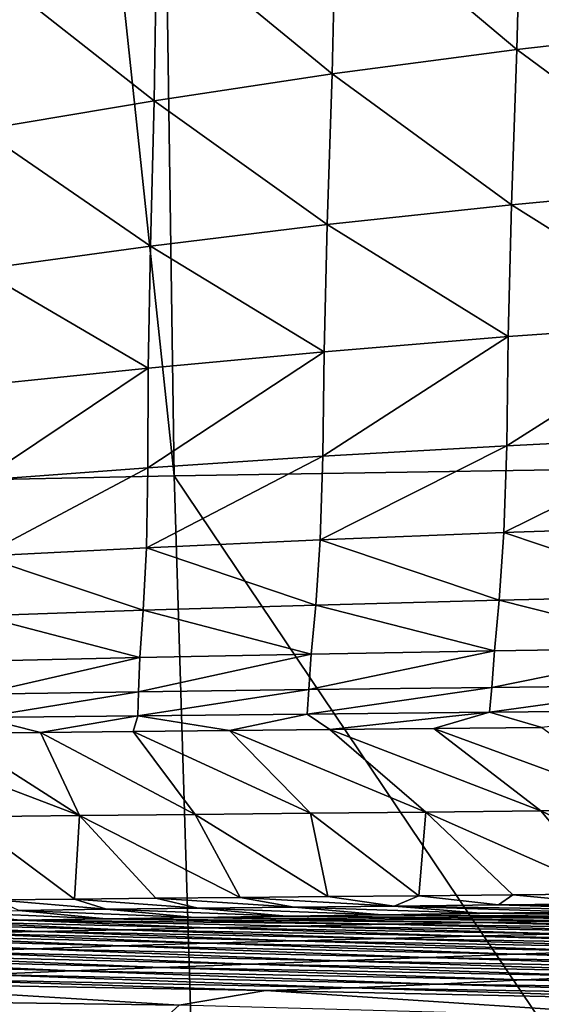
# Model space of a CAD drawing. Units: millimetres. Extents: x -105 to 111, y -126 to 0.
# Drawn here: x -95 to -94, y -122 to -120 of the extents above; entities that cross this region are included whole.
import ezdxf

# ---------------------------------------------------------------- set-up
doc = ezdxf.new("R2010")
doc.units = ezdxf.units.MM
doc.header["$LTSCALE"] = 65.185185
for name, color, linetype in [('103', 7, 'CONTINUOUS'), ('105', 7, 'CONTINUOUS'), ('107', 7, 'CONTINUOUS'), ('109', 7, 'CONTINUOUS'), ('113', 7, 'CONTINUOUS')]:
    doc.layers.add(name, color=color, linetype=linetype)

msp = doc.modelspace()

# ---------------------------------------------------------------- linework, layer by layer
at = {"layer": '103', "color": 7, "linetype": 'Continuous'}
for points in [[(-93.6396, -121.6612, -30.6988), (-93.3627, -121.8623, -40.4932), (-93.9032, -121.6638, -30.6988), (-93.6396, -121.6612, -30.6988)], [(-95.0798, -121.6758, -30.6985), (-94.7667, -121.8763, -40.4934), (-95.289, -121.6781, -30.6985), (-95.0798, -121.6758, -30.6985)], [(-94.7667, -121.8763, -40.4934), (-95.0489, -121.8794, -40.4935), (-95.289, -121.6781, -30.6985), (-94.7667, -121.8763, -40.4934)], [(-94.8622, -121.6734, -30.6986), (-94.7667, -121.8763, -40.4934), (-95.0798, -121.6758, -30.6985), (-94.8622, -121.6734, -30.6986)], [(-94.6361, -121.6711, -30.6986), (-94.4851, -121.8733, -40.4933), (-94.8622, -121.6734, -30.6986), (-94.6361, -121.6711, -30.6986)], [(-94.4851, -121.8733, -40.4933), (-94.7667, -121.8763, -40.4934), (-94.8622, -121.6734, -30.6986), (-94.4851, -121.8733, -40.4933)], [(-94.4012, -121.6687, -30.6987), (-94.2038, -121.8705, -40.4933), (-94.6361, -121.6711, -30.6986), (-94.4012, -121.6687, -30.6987)], [(-94.2038, -121.8705, -40.4933), (-94.4851, -121.8733, -40.4933), (-94.6361, -121.6711, -30.6986), (-94.2038, -121.8705, -40.4933)], [(-94.1569, -121.6662, -30.6987), (-93.923, -121.8677, -40.4932), (-94.4012, -121.6687, -30.6987), (-94.1569, -121.6662, -30.6987)], [(-93.923, -121.8677, -40.4932), (-94.2038, -121.8705, -40.4933), (-94.4012, -121.6687, -30.6987), (-93.923, -121.8677, -40.4932)], [(-93.9032, -121.6638, -30.6988), (-93.6426, -121.865, -40.4932), (-94.1569, -121.6662, -30.6987), (-93.9032, -121.6638, -30.6988)], [(-93.6426, -121.865, -40.4932), (-93.923, -121.8677, -40.4932), (-94.1569, -121.6662, -30.6987), (-93.6426, -121.865, -40.4932)], [(-93.3627, -121.8623, -40.4932), (-93.6426, -121.865, -40.4932), (-93.9032, -121.6638, -30.6988), (-93.3627, -121.8623, -40.4932)], [(-95.0489, -121.8794, -40.4935), (-94.7667, -121.8763, -40.4934), (-94.7794, -122.0797, -50.3), (-95.0489, -121.8794, -40.4935)], [(-94.7794, -122.0797, -50.3), (-94.7667, -121.8763, -40.4934), (-94.5808, -122.0776, -50.3), (-94.7794, -122.0797, -50.3)], [(-94.7667, -121.8763, -40.4934), (-94.4851, -121.8733, -40.4933), (-94.3749, -122.0756, -50.3), (-94.7667, -121.8763, -40.4934)], [(-94.5808, -122.0776, -50.3), (-94.7667, -121.8763, -40.4934), (-94.3749, -122.0756, -50.3), (-94.5808, -122.0776, -50.3)], [(-94.4851, -121.8733, -40.4933), (-94.2038, -121.8705, -40.4933), (-94.1613, -122.0735, -50.3), (-94.4851, -121.8733, -40.4933)], [(-94.3749, -122.0756, -50.3), (-94.4851, -121.8733, -40.4933), (-94.1613, -122.0735, -50.3), (-94.3749, -122.0756, -50.3)], [(-94.2038, -121.8705, -40.4933), (-93.923, -121.8677, -40.4932), (-93.94, -122.0714, -50.3), (-94.2038, -121.8705, -40.4933)], [(-94.1613, -122.0735, -50.3), (-94.2038, -121.8705, -40.4933), (-93.94, -122.0714, -50.3), (-94.1613, -122.0735, -50.3)], [(-93.94, -122.0714, -50.3), (-93.923, -121.8677, -40.4932), (-93.7103, -122.0692, -50.3), (-93.94, -122.0714, -50.3)], [(-93.923, -121.8677, -40.4932), (-93.6426, -121.865, -40.4932), (-93.4723, -122.067, -50.3), (-93.923, -121.8677, -40.4932)], [(-93.7103, -122.0692, -50.3), (-93.923, -121.8677, -40.4932), (-93.4723, -122.067, -50.3), (-93.7103, -122.0692, -50.3)], [(-93.6426, -121.865, -40.4932), (-93.3627, -121.8623, -40.4932), (-93.2254, -122.0647, -50.3), (-93.6426, -121.865, -40.4932)], [(-93.4723, -122.067, -50.3), (-93.6426, -121.865, -40.4932), (-93.2254, -122.0647, -50.3), (-93.4723, -122.067, -50.3)], [(-94.9711, -122.0817, -50.3), (-95.0489, -121.8794, -40.4935), (-94.7794, -122.0797, -50.3), (-94.9711, -122.0817, -50.3)]]:
    msp.add_3dface(points, dxfattribs=at)
at = {"layer": '105', "color": 7, "linetype": 'Continuous'}
for points in [[(-95.7897, -121.0744, 19.6259), (-94.5358, -121.0484, 20.856), (-95.9275, -107.9841, 20.6438), (-95.7897, -121.0744, 19.6259)], [(-95.9275, -107.9841, 20.6438), (-94.5358, -121.0484, 20.856), (-94.7203, -108.391, 21.6519), (-95.9275, -107.9841, 20.6438)], [(-94.5358, -121.0484, 20.856), (-93.0906, -121.0255, 21.941), (-94.7203, -108.391, 21.6519), (-94.5358, -121.0484, 20.856)], [(-94.7203, -108.391, 21.6519), (-93.0906, -121.0255, 21.941), (-93.5741, -108.6988, 22.4152), (-94.7203, -108.391, 21.6519)]]:
    msp.add_3dface(points, dxfattribs=at)
at = {"layer": '107', "color": 7, "linetype": 'Continuous'}
for points in [[(-93.94, -122.0714, -50.3), (-93.7103, -122.0692, -50.3), (-93.7457, -122.0941, -51.5144), (-93.94, -122.0714, -50.3)], [(-93.7457, -122.0941, -51.5144), (-93.7103, -122.0692, -50.3), (-93.48, -122.0913, -51.5002), (-93.7457, -122.0941, -51.5144)], [(-93.7103, -122.0692, -50.3), (-93.4723, -122.067, -50.3), (-93.48, -122.0913, -51.5002), (-93.7103, -122.0692, -50.3)], [(-94.9711, -122.0817, -50.3), (-94.7794, -122.0797, -50.3), (-94.701, -122.1046, -51.5731), (-94.9711, -122.0817, -50.3)], [(-94.915, -122.1072, -51.5882), (-94.9711, -122.0817, -50.3), (-94.701, -122.1046, -51.5731), (-94.915, -122.1072, -51.5882)], [(-94.7794, -122.0797, -50.3), (-94.5808, -122.0776, -50.3), (-94.4774, -122.102, -51.5582), (-94.7794, -122.0797, -50.3)], [(-94.701, -122.1046, -51.5731), (-94.7794, -122.0797, -50.3), (-94.4774, -122.102, -51.5582), (-94.701, -122.1046, -51.5731)], [(-94.5808, -122.0776, -50.3), (-94.3749, -122.0756, -50.3), (-94.2439, -122.0994, -51.5435), (-94.5808, -122.0776, -50.3)], [(-94.4774, -122.102, -51.5582), (-94.5808, -122.0776, -50.3), (-94.2439, -122.0994, -51.5435), (-94.4774, -122.102, -51.5582)], [(-94.3749, -122.0756, -50.3), (-94.1613, -122.0735, -50.3), (-94.0001, -122.0967, -51.5288), (-94.3749, -122.0756, -50.3)], [(-94.2439, -122.0994, -51.5435), (-94.3749, -122.0756, -50.3), (-94.0001, -122.0967, -51.5288), (-94.2439, -122.0994, -51.5435)], [(-94.1613, -122.0735, -50.3), (-93.94, -122.0714, -50.3), (-94.0001, -122.0967, -51.5288), (-94.1613, -122.0735, -50.3)], [(-94.0001, -122.0967, -51.5288), (-93.94, -122.0714, -50.3), (-93.7457, -122.0941, -51.5144), (-94.0001, -122.0967, -51.5288)], [(-94.0001, -122.0967, -51.5288), (-93.7457, -122.0941, -51.5144), (-93.2822, -122.108, -52.4693), (-94.0001, -122.0967, -51.5288)], [(-93.7457, -122.0941, -51.5144), (-93.48, -122.0913, -51.5002), (-93.0147, -122.1047, -52.4259), (-93.7457, -122.0941, -51.5144)], [(-93.2822, -122.108, -52.4693), (-93.7457, -122.0941, -51.5144), (-93.0147, -122.1047, -52.4259), (-93.2822, -122.108, -52.4693)], [(-95.3154, -122.1122, -51.6198), (-95.1197, -122.1098, -51.6037), (-94.9106, -122.1309, -52.7922), (-95.3154, -122.1122, -51.6198)], [(-95.1115, -122.1341, -52.8422), (-95.3154, -122.1122, -51.6198), (-94.9106, -122.1309, -52.7922), (-95.1115, -122.1341, -52.8422)], [(-95.1197, -122.1098, -51.6037), (-94.915, -122.1072, -51.5882), (-94.7022, -122.1276, -52.7435), (-95.1197, -122.1098, -51.6037)], [(-94.9106, -122.1309, -52.7922), (-95.1197, -122.1098, -51.6037), (-94.7022, -122.1276, -52.7435), (-94.9106, -122.1309, -52.7922)], [(-94.915, -122.1072, -51.5882), (-94.701, -122.1046, -51.5731), (-94.4862, -122.1243, -52.696), (-94.915, -122.1072, -51.5882)], [(-94.7022, -122.1276, -52.7435), (-94.915, -122.1072, -51.5882), (-94.4862, -122.1243, -52.696), (-94.7022, -122.1276, -52.7435)], [(-94.701, -122.1046, -51.5731), (-94.4774, -122.102, -51.5582), (-94.2622, -122.121, -52.6495), (-94.701, -122.1046, -51.5731)], [(-94.4862, -122.1243, -52.696), (-94.701, -122.1046, -51.5731), (-94.2622, -122.121, -52.6495), (-94.4862, -122.1243, -52.696)], [(-94.4774, -122.102, -51.5582), (-94.2439, -122.0994, -51.5435), (-94.0301, -122.1177, -52.6036), (-94.4774, -122.102, -51.5582)], [(-94.2622, -122.121, -52.6495), (-94.4774, -122.102, -51.5582), (-94.0301, -122.1177, -52.6036), (-94.2622, -122.121, -52.6495)], [(-94.2622, -122.121, -52.6495), (-94.0301, -122.1177, -52.6036), (-93.3222, -122.1285, -53.5172), (-94.2622, -122.121, -52.6495)], [(-94.2439, -122.0994, -51.5435), (-94.0001, -122.0967, -51.5288), (-93.7896, -122.1144, -52.5582), (-94.2439, -122.0994, -51.5435)], [(-94.0301, -122.1177, -52.6036), (-94.2439, -122.0994, -51.5435), (-93.7896, -122.1144, -52.5582), (-94.0301, -122.1177, -52.6036)], [(-94.0301, -122.1177, -52.6036), (-93.7896, -122.1144, -52.5582), (-93.0779, -122.1244, -53.4309), (-94.0301, -122.1177, -52.6036)], [(-93.3222, -122.1285, -53.5172), (-94.0301, -122.1177, -52.6036), (-93.0779, -122.1244, -53.4309), (-93.3222, -122.1285, -53.5172)], [(-93.7896, -122.1144, -52.5582), (-94.0001, -122.0967, -51.5288), (-93.5404, -122.1112, -52.5134), (-93.7896, -122.1144, -52.5582)], [(-93.5404, -122.1112, -52.5134), (-94.0001, -122.0967, -51.5288), (-93.2822, -122.108, -52.4693), (-93.5404, -122.1112, -52.5134)], [(-93.7896, -122.1144, -52.5582), (-93.5404, -122.1112, -52.5134), (-92.8271, -122.1204, -53.3457), (-93.7896, -122.1144, -52.5582)], [(-93.0779, -122.1244, -53.4309), (-93.7896, -122.1144, -52.5582), (-92.8271, -122.1204, -53.3457), (-93.0779, -122.1244, -53.4309)], [(-95.4933, -122.1403, -52.9474), (-95.3052, -122.1373, -52.8939), (-94.8668, -122.1587, -54.1578), (-95.4933, -122.1403, -52.9474)], [(-95.0684, -122.1631, -54.2564), (-95.4933, -122.1403, -52.9474), (-94.8668, -122.1587, -54.1578), (-95.0684, -122.1631, -54.2564)], [(-95.3052, -122.1373, -52.8939), (-95.1115, -122.1341, -52.8422), (-94.6622, -122.1543, -54.0612), (-95.3052, -122.1373, -52.8939)], [(-94.8668, -122.1587, -54.1578), (-95.3052, -122.1373, -52.8939), (-94.6622, -122.1543, -54.0612), (-94.8668, -122.1587, -54.1578)], [(-95.1115, -122.1341, -52.8422), (-94.9106, -122.1309, -52.7922), (-94.4532, -122.15, -53.9665), (-95.1115, -122.1341, -52.8422)], [(-94.6622, -122.1543, -54.0612), (-95.1115, -122.1341, -52.8422), (-94.4532, -122.15, -53.9665), (-94.6622, -122.1543, -54.0612)], [(-94.9106, -122.1309, -52.7922), (-94.7022, -122.1276, -52.7435), (-94.0184, -122.1412, -53.7825), (-94.9106, -122.1309, -52.7922)], [(-94.4532, -122.15, -53.9665), (-94.9106, -122.1309, -52.7922), (-94.2387, -122.1456, -53.8737), (-94.4532, -122.15, -53.9665)], [(-94.2387, -122.1456, -53.8737), (-94.9106, -122.1309, -52.7922), (-94.0184, -122.1412, -53.7825), (-94.2387, -122.1456, -53.8737)], [(-94.7022, -122.1276, -52.7435), (-94.4862, -122.1243, -52.696), (-93.7923, -122.1369, -53.6929), (-94.7022, -122.1276, -52.7435)], [(-94.0184, -122.1412, -53.7825), (-94.7022, -122.1276, -52.7435), (-93.7923, -122.1369, -53.6929), (-94.0184, -122.1412, -53.7825)], [(-94.4862, -122.1243, -52.696), (-94.2622, -122.121, -52.6495), (-93.5603, -122.1326, -53.6045), (-94.4862, -122.1243, -52.696)], [(-93.7923, -122.1369, -53.6929), (-94.4862, -122.1243, -52.696), (-93.5603, -122.1326, -53.6045), (-93.7923, -122.1369, -53.6929)], [(-93.5603, -122.1326, -53.6045), (-94.2622, -122.121, -52.6495), (-93.3222, -122.1285, -53.5172), (-93.5603, -122.1326, -53.6045)], [(-94.2387, -122.1456, -53.8737), (-94.0184, -122.1412, -53.7825), (-93.3664, -122.1587, -54.9138), (-94.2387, -122.1456, -53.8737)], [(-94.0184, -122.1412, -53.7825), (-93.7923, -122.1369, -53.6929), (-93.1396, -122.1533, -54.7769), (-94.0184, -122.1412, -53.7825)], [(-93.3664, -122.1587, -54.9138), (-94.0184, -122.1412, -53.7825), (-93.1396, -122.1533, -54.7769), (-93.3664, -122.1587, -54.9138)], [(-93.7923, -122.1369, -53.6929), (-93.5603, -122.1326, -53.6045), (-92.9091, -122.1479, -54.6414), (-93.7923, -122.1369, -53.6929)], [(-93.1396, -122.1533, -54.7769), (-93.7923, -122.1369, -53.6929), (-92.9091, -122.1479, -54.6414), (-93.1396, -122.1533, -54.7769)], [(-95.2682, -122.1676, -54.357), (-95.0684, -122.1631, -54.2564), (-94.4544, -122.1874, -55.6226), (-95.2682, -122.1676, -54.357)], [(-95.0684, -122.1631, -54.2564), (-94.8668, -122.1587, -54.1578), (-94.241, -122.1814, -55.4778), (-95.0684, -122.1631, -54.2564)], [(-94.4544, -122.1874, -55.6226), (-95.0684, -122.1631, -54.2564), (-94.241, -122.1814, -55.4778), (-94.4544, -122.1874, -55.6226)], [(-94.8668, -122.1587, -54.1578), (-94.6622, -122.1543, -54.0612), (-94.0262, -122.1756, -55.3344), (-94.8668, -122.1587, -54.1578)], [(-94.241, -122.1814, -55.4778), (-94.8668, -122.1587, -54.1578), (-94.0262, -122.1756, -55.3344), (-94.241, -122.1814, -55.4778)], [(-94.6622, -122.1543, -54.0612), (-94.4532, -122.15, -53.9665), (-93.8094, -122.1699, -55.1925), (-94.6622, -122.1543, -54.0612)], [(-94.0262, -122.1756, -55.3344), (-94.6622, -122.1543, -54.0612), (-93.8094, -122.1699, -55.1925), (-94.0262, -122.1756, -55.3344)], [(-94.4532, -122.15, -53.9665), (-94.2387, -122.1456, -53.8737), (-93.5896, -122.1643, -55.0523), (-94.4532, -122.15, -53.9665)], [(-93.8094, -122.1699, -55.1925), (-94.4532, -122.15, -53.9665), (-93.5896, -122.1643, -55.0523), (-93.8094, -122.1699, -55.1925)], [(-93.5896, -122.1643, -55.0523), (-94.2387, -122.1456, -53.8737), (-93.3664, -122.1587, -54.9138), (-93.5896, -122.1643, -55.0523)], [(-93.8094, -122.1699, -55.1925), (-93.5896, -122.1643, -55.0523), (-92.8277, -122.1855, -56.3312), (-93.8094, -122.1699, -55.1925)], [(-95.6652, -122.1781, -54.5648), (-95.4669, -122.1725, -54.4597), (-94.8789, -122.2007, -55.9169), (-95.6652, -122.1781, -54.5648)], [(-95.0903, -122.208, -56.0664), (-95.6652, -122.1781, -54.5648), (-94.8789, -122.2007, -55.9169), (-95.0903, -122.208, -56.0664)], [(-95.4669, -122.1725, -54.4597), (-95.2682, -122.1676, -54.357), (-94.667, -122.1938, -55.769), (-95.4669, -122.1725, -54.4597)], [(-94.8789, -122.2007, -55.9169), (-95.4669, -122.1725, -54.4597), (-94.667, -122.1938, -55.769), (-94.8789, -122.2007, -55.9169)], [(-94.667, -122.1938, -55.769), (-95.2682, -122.1676, -54.357), (-94.4544, -122.1874, -55.6226), (-94.667, -122.1938, -55.769)], [(-94.667, -122.1938, -55.769), (-94.4544, -122.1874, -55.6226), (-93.7023, -122.214, -57.0661), (-94.667, -122.1938, -55.769)], [(-94.4544, -122.1874, -55.6226), (-94.241, -122.1814, -55.4778), (-93.4846, -122.2065, -56.8813), (-94.4544, -122.1874, -55.6226)], [(-93.7023, -122.214, -57.0661), (-94.4544, -122.1874, -55.6226), (-93.4846, -122.2065, -56.8813), (-93.7023, -122.214, -57.0661)], [(-94.241, -122.1814, -55.4778), (-94.0262, -122.1756, -55.3344), (-93.2664, -122.1993, -56.6972), (-94.241, -122.1814, -55.4778)], [(-93.4846, -122.2065, -56.8813), (-94.241, -122.1814, -55.4778), (-93.2664, -122.1993, -56.6972), (-93.4846, -122.2065, -56.8813)], [(-94.0262, -122.1756, -55.3344), (-93.8094, -122.1699, -55.1925), (-93.0475, -122.1923, -56.5138), (-94.0262, -122.1756, -55.3344)], [(-93.2664, -122.1993, -56.6972), (-94.0262, -122.1756, -55.3344), (-93.0475, -122.1923, -56.5138), (-93.2664, -122.1993, -56.6972)], [(-93.0475, -122.1923, -56.5138), (-93.8094, -122.1699, -55.1925), (-92.8277, -122.1855, -56.3312), (-93.0475, -122.1923, -56.5138)], [(-95.3011, -122.2152, -56.2174), (-95.0903, -122.208, -56.0664), (-94.3528, -122.2381, -57.6246), (-95.3011, -122.2152, -56.2174)], [(-95.0903, -122.208, -56.0664), (-94.8789, -122.2007, -55.9169), (-94.1364, -122.2299, -57.4378), (-95.0903, -122.208, -56.0664)], [(-94.3528, -122.2381, -57.6246), (-95.0903, -122.208, -56.0664), (-94.1364, -122.2299, -57.4378), (-94.3528, -122.2381, -57.6246)], [(-94.8789, -122.2007, -55.9169), (-94.667, -122.1938, -55.769), (-93.9196, -122.2218, -57.2516), (-94.8789, -122.2007, -55.9169)], [(-94.1364, -122.2299, -57.4378), (-94.8789, -122.2007, -55.9169), (-93.9196, -122.2218, -57.2516), (-94.1364, -122.2299, -57.4378)], [(-93.9196, -122.2218, -57.2516), (-94.667, -122.1938, -55.769), (-93.7023, -122.214, -57.0661), (-93.9196, -122.2218, -57.2516)], [(-93.9196, -122.2218, -57.2516), (-93.7023, -122.214, -57.0661), (-92.8482, -122.2415, -58.5887), (-93.9196, -122.2218, -57.2516)], [(-93.7023, -122.214, -57.0661), (-93.4846, -122.2065, -56.8813), (-92.6391, -122.2334, -58.3769), (-93.7023, -122.214, -57.0661)], [(-92.8482, -122.2415, -58.5887), (-93.7023, -122.214, -57.0661), (-92.6391, -122.2334, -58.3769), (-92.8482, -122.2415, -58.5887)], [(-95.7201, -122.2283, -56.5252), (-95.5111, -122.2218, -56.3702), (-94.7839, -122.2547, -58.0009), (-95.7201, -122.2283, -56.5252)], [(-94.9985, -122.2639, -58.1917), (-95.7201, -122.2283, -56.5252), (-94.7839, -122.2547, -58.0009), (-94.9985, -122.2639, -58.1917)], [(-95.5111, -122.2218, -56.3702), (-95.3011, -122.2152, -56.2174), (-94.5687, -122.2465, -57.8122), (-95.5111, -122.2218, -56.3702)], [(-94.7839, -122.2547, -58.0009), (-95.5111, -122.2218, -56.3702), (-94.5687, -122.2465, -57.8122), (-94.7839, -122.2547, -58.0009)], [(-94.5687, -122.2465, -57.8122), (-95.3011, -122.2152, -56.2174), (-94.3528, -122.2381, -57.6246), (-94.5687, -122.2465, -57.8122)], [(-94.5687, -122.2465, -57.8122), (-94.3528, -122.2381, -57.6246), (-93.4757, -122.2677, -59.2238), (-94.5687, -122.2465, -57.8122)], [(-94.3528, -122.2381, -57.6246), (-94.1364, -122.2299, -57.4378), (-93.2665, -122.2586, -59.0122), (-94.3528, -122.2381, -57.6246)], [(-93.4757, -122.2677, -59.2238), (-94.3528, -122.2381, -57.6246), (-93.2665, -122.2586, -59.0122), (-93.4757, -122.2677, -59.2238)], [(-94.1364, -122.2299, -57.4378), (-93.9196, -122.2218, -57.2516), (-93.0573, -122.2499, -58.8005), (-94.1364, -122.2299, -57.4378)], [(-93.2665, -122.2586, -59.0122), (-94.1364, -122.2299, -57.4378), (-93.0573, -122.2499, -58.8005), (-93.2665, -122.2586, -59.0122)], [(-93.0573, -122.2499, -58.8005), (-93.9196, -122.2218, -57.2516), (-92.8482, -122.2415, -58.5887), (-93.0573, -122.2499, -58.8005)], [(-94.9985, -122.2639, -58.1917), (-94.7839, -122.2547, -58.0009), (-93.8943, -122.2868, -59.6467), (-94.9985, -122.2639, -58.1917)], [(-94.7839, -122.2547, -58.0009), (-94.5687, -122.2465, -57.8122), (-93.6849, -122.2767, -59.4353), (-94.7839, -122.2547, -58.0009)], [(-93.8943, -122.2868, -59.6467), (-94.7839, -122.2547, -58.0009), (-93.6849, -122.2767, -59.4353), (-93.8943, -122.2868, -59.6467)], [(-93.6849, -122.2767, -59.4353), (-94.5687, -122.2465, -57.8122), (-93.4757, -122.2677, -59.2238), (-93.6849, -122.2767, -59.4353)], [(-95.625, -122.3228, -58.7769), (-95.42, -122.283, -58.5789), (-94.5238, -122.3383, -60.2797), (-95.625, -122.3228, -58.7769)], [(-95.42, -122.283, -58.5789), (-95.2112, -122.2735, -58.3846), (-94.3129, -122.3022, -60.0681), (-95.42, -122.283, -58.5789)], [(-94.5238, -122.3383, -60.2797), (-95.42, -122.283, -58.5789), (-94.3129, -122.3022, -60.0681), (-94.5238, -122.3383, -60.2797)], [(-95.2112, -122.2735, -58.3846), (-94.9985, -122.2639, -58.1917), (-94.1038, -122.2963, -59.8578), (-95.2112, -122.2735, -58.3846)], [(-94.3129, -122.3022, -60.0681), (-95.2112, -122.2735, -58.3846), (-94.1038, -122.2963, -59.8578), (-94.3129, -122.3022, -60.0681)], [(-94.1038, -122.2963, -59.8578), (-94.9985, -122.2639, -58.1917), (-93.8943, -122.2868, -59.6467), (-94.1038, -122.2963, -59.8578)], [(-94.1038, -122.2963, -59.8578), (-93.8943, -122.2868, -59.6467), (-92.8347, -122.3178, -61.2409), (-94.1038, -122.2963, -59.8578)], [(-93.8943, -122.2868, -59.6467), (-93.6849, -122.2767, -59.4353), (-92.6444, -122.3043, -61.0284), (-93.8943, -122.2868, -59.6467)], [(-92.8347, -122.3178, -61.2409), (-93.8943, -122.2868, -59.6467), (-92.6444, -122.3043, -61.0284), (-92.8347, -122.3178, -61.2409)], [(-93.6849, -122.2767, -59.4353), (-93.4757, -122.2677, -59.2238), (-92.4556, -122.2934, -60.812), (-93.6849, -122.2767, -59.4353)], [(-92.6444, -122.3043, -61.0284), (-93.6849, -122.2767, -59.4353), (-92.4556, -122.2934, -60.812), (-92.6444, -122.3043, -61.0284)], [(-94.5238, -122.3383, -60.2797), (-94.3129, -122.3022, -60.0681), (-93.2232, -122.3739, -61.6536), (-94.5238, -122.3383, -60.2797)], [(-94.3129, -122.3022, -60.0681), (-94.1038, -122.2963, -59.8578), (-93.0267, -122.3304, -61.449), (-94.3129, -122.3022, -60.0681)], [(-93.2232, -122.3739, -61.6536), (-94.3129, -122.3022, -60.0681), (-93.0267, -122.3304, -61.449), (-93.2232, -122.3739, -61.6536)], [(-93.0267, -122.3304, -61.449), (-94.1038, -122.2963, -59.8578), (-92.8347, -122.3178, -61.2409), (-93.0267, -122.3304, -61.449)], [(-95.7852, -122.472, -58.9385), (-95.625, -122.3228, -58.7769), (-94.6931, -122.4913, -60.4488), (-95.7852, -122.472, -58.9385)], [(-94.6931, -122.4913, -60.4488), (-95.625, -122.3228, -58.7769), (-94.5238, -122.3383, -60.2797), (-94.6931, -122.4913, -60.4488)]]:
    msp.add_3dface(points, dxfattribs=at)
at = {"layer": '109', "color": 7, "linetype": 'Continuous'}
for points in [[(-93.2246, -119.5072, -23.5639), (-93.2354, -119.9567, -23.8079), (-93.6897, -119.5689, -23.3), (-93.2246, -119.5072, -23.5639)], [(-93.6897, -119.5689, -23.3), (-93.7008, -120.0094, -23.568), (-94.1413, -119.639, -23.0218), (-93.6897, -119.5689, -23.3)], [(-93.2354, -119.9567, -23.8079), (-93.7008, -120.0094, -23.568), (-93.6897, -119.5689, -23.3), (-93.2354, -119.9567, -23.8079)], [(-94.1413, -119.639, -23.0218), (-94.151, -120.0688, -23.3191), (-94.5782, -119.7172, -22.7294), (-94.1413, -119.639, -23.0218)], [(-93.7008, -120.0094, -23.568), (-94.151, -120.0688, -23.3191), (-94.1413, -119.639, -23.0218), (-93.7008, -120.0094, -23.568)], [(-94.5782, -119.7172, -22.7294), (-94.5847, -120.1342, -23.0613), (-95.0057, -119.8033, -22.4172), (-94.5782, -119.7172, -22.7294)], [(-94.151, -120.0688, -23.3191), (-94.5847, -120.1342, -23.0613), (-94.5782, -119.7172, -22.7294), (-94.151, -120.0688, -23.3191)], [(-94.5847, -120.1342, -23.0613), (-95.0067, -120.2052, -22.7898), (-95.0057, -119.8033, -22.4172), (-94.5847, -120.1342, -23.0613)], [(-93.7008, -120.0094, -23.568), (-93.2354, -119.9567, -23.8079), (-93.2471, -120.3441, -24.1338), (-93.7008, -120.0094, -23.568)], [(-94.151, -120.0688, -23.3191), (-93.7008, -120.0094, -23.568), (-93.7135, -120.3875, -23.9196), (-94.151, -120.0688, -23.3191)], [(-93.7135, -120.3875, -23.9196), (-93.7008, -120.0094, -23.568), (-93.2471, -120.3441, -24.1338), (-93.7135, -120.3875, -23.9196)], [(-94.5847, -120.1342, -23.0613), (-94.151, -120.0688, -23.3191), (-94.1629, -120.436, -23.7008), (-94.5847, -120.1342, -23.0613)], [(-94.1629, -120.436, -23.7008), (-94.151, -120.0688, -23.3191), (-93.7135, -120.3875, -23.9196), (-94.1629, -120.436, -23.7008)], [(-95.0067, -120.2052, -22.7898), (-94.5847, -120.1342, -23.0613), (-94.594, -120.4888, -23.4775), (-95.0067, -120.2052, -22.7898)], [(-94.594, -120.4888, -23.4775), (-94.5847, -120.1342, -23.0613), (-94.1629, -120.436, -23.7008), (-94.594, -120.4888, -23.4775)], [(-95.011, -120.5453, -23.2454), (-95.0067, -120.2052, -22.7898), (-94.594, -120.4888, -23.4775), (-95.011, -120.5453, -23.2454)], [(-93.7135, -120.3875, -23.9196), (-93.2471, -120.3441, -24.1338), (-93.2542, -120.6761, -24.5543), (-93.7135, -120.3875, -23.9196)], [(-94.1629, -120.436, -23.7008), (-93.7135, -120.3875, -23.9196), (-93.7217, -120.7089, -24.3667), (-94.1629, -120.436, -23.7008)], [(-93.7217, -120.7089, -24.3667), (-93.7135, -120.3875, -23.9196), (-93.2542, -120.6761, -24.5543), (-93.7217, -120.7089, -24.3667)], [(-94.594, -120.4888, -23.4775), (-94.1629, -120.436, -23.7008), (-94.1707, -120.7456, -24.1782), (-94.594, -120.4888, -23.4775)], [(-94.1707, -120.7456, -24.1782), (-94.1629, -120.436, -23.7008), (-93.7217, -120.7089, -24.3667), (-94.1707, -120.7456, -24.1782)], [(-95.011, -120.5453, -23.2454), (-94.594, -120.4888, -23.4775), (-94.5994, -120.7855, -23.9888), (-95.011, -120.5453, -23.2454)], [(-94.5994, -120.7855, -23.9888), (-94.594, -120.4888, -23.4775), (-94.1707, -120.7456, -24.1782), (-94.5994, -120.7855, -23.9888)], [(-95.0116, -120.8278, -23.7945), (-95.011, -120.5453, -23.2454), (-94.5994, -120.7855, -23.9888), (-95.0116, -120.8278, -23.7945)], [(-93.7217, -120.7089, -24.3667), (-93.2542, -120.6761, -24.5543), (-93.7256, -120.9747, -24.9217), (-93.7217, -120.7089, -24.3667)], [(-93.7256, -120.9747, -24.9217), (-93.2542, -120.6761, -24.5543), (-93.2571, -120.9517, -25.0843), (-93.7256, -120.9747, -24.9217)], [(-94.1707, -120.7456, -24.1782), (-93.7217, -120.7089, -24.3667), (-94.174, -121.0006, -24.7612), (-94.1707, -120.7456, -24.1782)], [(-94.174, -121.0006, -24.7612), (-93.7217, -120.7089, -24.3667), (-93.7256, -120.9747, -24.9217), (-94.174, -121.0006, -24.7612)], [(-94.5994, -120.7855, -23.9888), (-94.1707, -120.7456, -24.1782), (-94.6001, -121.0287, -24.6028), (-94.5994, -120.7855, -23.9888)], [(-94.6001, -121.0287, -24.6028), (-94.1707, -120.7456, -24.1782), (-94.174, -121.0006, -24.7612), (-94.6001, -121.0287, -24.6028)], [(-95.0116, -120.8278, -23.7945), (-94.5994, -120.7855, -23.9888), (-95.0073, -121.0587, -24.443), (-95.0116, -120.8278, -23.7945)], [(-95.0073, -121.0587, -24.443), (-94.5994, -120.7855, -23.9888), (-94.6001, -121.0287, -24.6028), (-95.0073, -121.0587, -24.443)], [(-93.7256, -120.9747, -24.9217), (-93.2571, -120.9517, -25.0843), (-93.7322, -121.1866, -25.5868), (-93.7256, -120.9747, -24.9217)], [(-93.7322, -121.1866, -25.5868), (-93.2571, -120.9517, -25.0843), (-93.2628, -121.1708, -25.7257), (-93.7322, -121.1866, -25.5868)], [(-94.174, -121.0006, -24.7612), (-93.7256, -120.9747, -24.9217), (-94.18, -121.2043, -25.4524), (-94.174, -121.0006, -24.7612)], [(-94.18, -121.2043, -25.4524), (-93.7256, -120.9747, -24.9217), (-93.7322, -121.1866, -25.5868), (-94.18, -121.2043, -25.4524)], [(-94.6001, -121.0287, -24.6028), (-94.174, -121.0006, -24.7612), (-94.6036, -121.2236, -25.3223), (-94.6001, -121.0287, -24.6028)], [(-94.6036, -121.2236, -25.3223), (-94.174, -121.0006, -24.7612), (-94.18, -121.2043, -25.4524), (-94.6036, -121.2236, -25.3223)], [(-95.0073, -121.0587, -24.443), (-94.6001, -121.0287, -24.6028), (-95.0058, -121.2441, -25.1935), (-95.0073, -121.0587, -24.443)], [(-95.0058, -121.2441, -25.1935), (-94.6001, -121.0287, -24.6028), (-94.6036, -121.2236, -25.3223), (-95.0058, -121.2441, -25.1935)], [(-93.7322, -121.1866, -25.5868), (-93.2628, -121.1708, -25.7257), (-93.2732, -121.3404, -26.4793), (-93.7322, -121.1866, -25.5868)], [(-94.6036, -121.2236, -25.3223), (-94.18, -121.2043, -25.4524), (-94.1909, -121.363, -26.2557), (-94.6036, -121.2236, -25.3223)], [(-94.1909, -121.363, -26.2557), (-94.18, -121.2043, -25.4524), (-93.7437, -121.3511, -26.3646), (-94.1909, -121.363, -26.2557)], [(-94.18, -121.2043, -25.4524), (-93.7322, -121.1866, -25.5868), (-93.7437, -121.3511, -26.3646), (-94.18, -121.2043, -25.4524)], [(-93.7437, -121.3511, -26.3646), (-93.7322, -121.1866, -25.5868), (-93.2732, -121.3404, -26.4793), (-93.7437, -121.3511, -26.3646)], [(-95.0058, -121.2441, -25.1935), (-94.6036, -121.2236, -25.3223), (-94.6119, -121.3758, -26.1525), (-95.0058, -121.2441, -25.1935)], [(-94.6119, -121.3758, -26.1525), (-94.6036, -121.2236, -25.3223), (-94.1909, -121.363, -26.2557), (-94.6119, -121.3758, -26.1525)], [(-95.0092, -121.3893, -26.0525), (-95.0058, -121.2441, -25.1935), (-94.6119, -121.3758, -26.1525), (-95.0092, -121.3893, -26.0525)], [(-93.7437, -121.3511, -26.3646), (-93.2732, -121.3404, -26.4793), (-93.2839, -121.4675, -27.3502), (-93.7437, -121.3511, -26.3646)], [(-94.6119, -121.3758, -26.1525), (-94.1909, -121.363, -26.2557), (-94.2018, -121.4826, -27.1782), (-94.6119, -121.3758, -26.1525)], [(-94.2018, -121.4826, -27.1782), (-94.1909, -121.363, -26.2557), (-93.7554, -121.4748, -27.2612), (-94.2018, -121.4826, -27.1782)], [(-94.1909, -121.363, -26.2557), (-93.7437, -121.3511, -26.3646), (-93.7554, -121.4748, -27.2612), (-94.1909, -121.363, -26.2557)], [(-93.7554, -121.4748, -27.2612), (-93.7437, -121.3511, -26.3646), (-93.2839, -121.4675, -27.3502), (-93.7554, -121.4748, -27.2612)], [(-95.0124, -121.4996, -27.0283), (-95.0092, -121.3893, -26.0525), (-94.6202, -121.491, -27.1013), (-95.0124, -121.4996, -27.0283)], [(-95.0092, -121.3893, -26.0525), (-94.6119, -121.3758, -26.1525), (-94.6202, -121.491, -27.1013), (-95.0092, -121.3893, -26.0525)], [(-94.6202, -121.491, -27.1013), (-94.6119, -121.3758, -26.1525), (-94.2018, -121.4826, -27.1782), (-94.6202, -121.491, -27.1013)], [(-93.7554, -121.4748, -27.2612), (-93.2839, -121.4675, -27.3502), (-93.7621, -121.5638, -28.2824), (-93.7554, -121.4748, -27.2612)], [(-93.7621, -121.5638, -28.2824), (-93.2839, -121.4675, -27.3502), (-93.2899, -121.5586, -28.344), (-93.7621, -121.5638, -28.2824)], [(-95.0124, -121.4996, -27.0283), (-94.6202, -121.491, -27.1013), (-95.0106, -121.5804, -28.1279), (-95.0124, -121.4996, -27.0283)], [(-95.0106, -121.5804, -28.1279), (-94.6202, -121.491, -27.1013), (-94.6234, -121.5748, -28.1751), (-95.0106, -121.5804, -28.1279)], [(-94.6202, -121.491, -27.1013), (-94.2018, -121.4826, -27.1782), (-94.6234, -121.5748, -28.1751), (-94.6202, -121.491, -27.1013)], [(-94.6234, -121.5748, -28.1751), (-94.2018, -121.4826, -27.1782), (-94.2077, -121.5692, -28.2262), (-94.6234, -121.5748, -28.1751)], [(-94.2018, -121.4826, -27.1782), (-93.7554, -121.4748, -27.2612), (-94.2077, -121.5692, -28.2262), (-94.2018, -121.4826, -27.1782)], [(-94.2077, -121.5692, -28.2262), (-93.7554, -121.4748, -27.2612), (-93.7621, -121.5638, -28.2824), (-94.2077, -121.5692, -28.2262)], [(-94.2077, -121.5692, -28.2262), (-93.7621, -121.5638, -28.2824), (-94.2119, -121.6288, -29.4045), (-94.2077, -121.5692, -28.2262)], [(-94.2119, -121.6288, -29.4045), (-93.7621, -121.5638, -28.2824), (-93.7671, -121.6244, -29.4331), (-94.2119, -121.6288, -29.4045)], [(-93.7621, -121.5638, -28.2824), (-93.2899, -121.5586, -28.344), (-93.7671, -121.6244, -29.4331), (-93.7621, -121.5638, -28.2824)], [(-93.7671, -121.6244, -29.4331), (-93.2899, -121.5586, -28.344), (-93.2943, -121.6199, -29.4649), (-93.7671, -121.6244, -29.4331)], [(-95.0106, -121.5804, -28.1279), (-94.6234, -121.5748, -28.1751), (-95.0073, -121.6372, -29.3563), (-95.0106, -121.5804, -28.1279)], [(-95.0073, -121.6372, -29.3563), (-94.6234, -121.5748, -28.1751), (-94.625, -121.633, -29.3791), (-95.0073, -121.6372, -29.3563)], [(-94.6234, -121.5748, -28.1751), (-94.2077, -121.5692, -28.2262), (-94.625, -121.633, -29.3791), (-94.6234, -121.5748, -28.1751)], [(-94.625, -121.633, -29.3791), (-94.2077, -121.5692, -28.2262), (-94.2119, -121.6288, -29.4045), (-94.625, -121.633, -29.3791)], [(-94.8622, -121.6734, -30.6986), (-95.0798, -121.6758, -30.6985), (-95.0073, -121.6372, -29.3563), (-94.8622, -121.6734, -30.6986)], [(-94.8622, -121.6734, -30.6986), (-95.0073, -121.6372, -29.3563), (-94.625, -121.633, -29.3791), (-94.8622, -121.6734, -30.6986)], [(-94.6361, -121.6711, -30.6986), (-94.8622, -121.6734, -30.6986), (-94.625, -121.633, -29.3791), (-94.6361, -121.6711, -30.6986)], [(-94.4012, -121.6687, -30.6987), (-94.6361, -121.6711, -30.6986), (-94.625, -121.633, -29.3791), (-94.4012, -121.6687, -30.6987)], [(-94.4012, -121.6687, -30.6987), (-94.625, -121.633, -29.3791), (-94.2119, -121.6288, -29.4045), (-94.4012, -121.6687, -30.6987)], [(-94.1569, -121.6662, -30.6987), (-94.4012, -121.6687, -30.6987), (-94.2119, -121.6288, -29.4045), (-94.1569, -121.6662, -30.6987)], [(-94.1569, -121.6662, -30.6987), (-94.2119, -121.6288, -29.4045), (-93.7671, -121.6244, -29.4331), (-94.1569, -121.6662, -30.6987)], [(-93.9032, -121.6638, -30.6988), (-94.1569, -121.6662, -30.6987), (-93.7671, -121.6244, -29.4331), (-93.9032, -121.6638, -30.6988)], [(-93.6396, -121.6612, -30.6988), (-93.9032, -121.6638, -30.6988), (-93.7671, -121.6244, -29.4331), (-93.6396, -121.6612, -30.6988)], [(-93.6396, -121.6612, -30.6988), (-93.7671, -121.6244, -29.4331), (-93.2943, -121.6199, -29.4649), (-93.6396, -121.6612, -30.6988)]]:
    msp.add_3dface(points, dxfattribs=at)
at = {"layer": '113', "color": 7, "linetype": 'Continuous'}
for points in [[(-93.0906, -121.0255, 21.941), (-94.5358, -121.0484, 20.856), (-92.3683, -124.2703, 22.2399), (-93.0906, -121.0255, 21.941)], [(-94.5358, -121.0484, 20.856), (-95.7897, -121.0744, 19.6259), (-94.4374, -124.2712, 20.7432), (-94.5358, -121.0484, 20.856)], [(-92.3683, -124.2703, 22.2399), (-94.5358, -121.0484, 20.856), (-94.4374, -124.2712, 20.7432), (-92.3683, -124.2703, 22.2399)], [(-94.4374, -124.2712, 20.7432), (-95.7897, -121.0744, 19.6259), (-96.4609, -124.2824, 18.5314), (-94.4374, -124.2712, 20.7432)]]:
    msp.add_3dface(points, dxfattribs=at)

doc.saveas('drawing.dxf')
